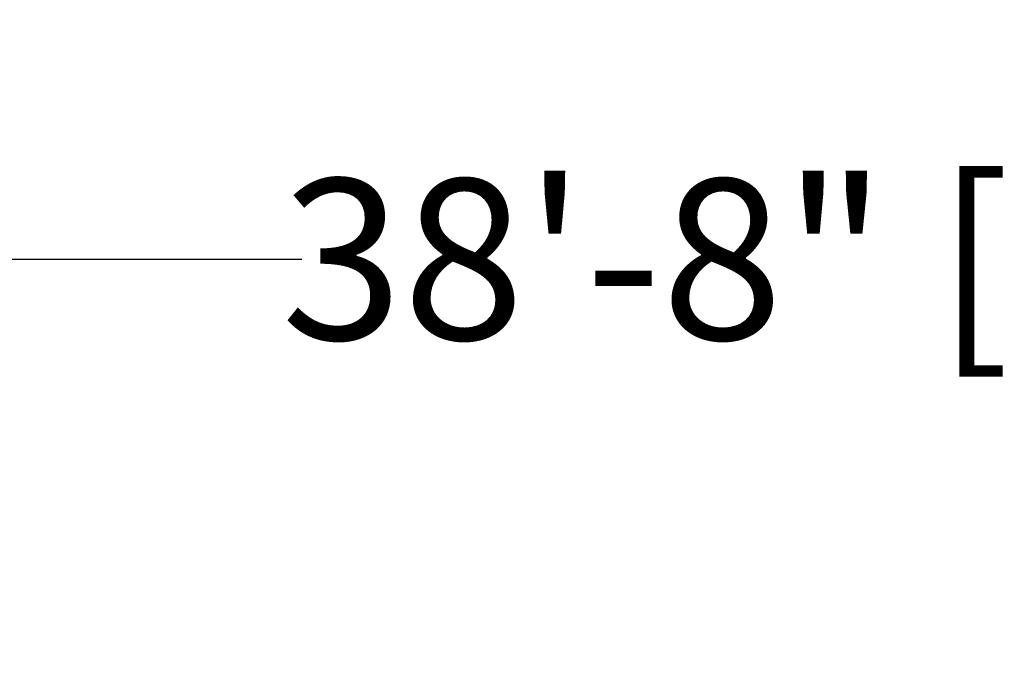
# Model space of a CAD drawing. Extents: x -186 to 560, y -154 to 244.
# Drawn here: x -13 to 60, y 195 to 244 of the extents above; entities that cross this region are included whole.
import ezdxf

# ---------------------------------------------------------------- set-up
doc = ezdxf.new("R2010")
doc.units = 0
doc.header["$MEASUREMENT"] = 0
doc.header["$PDMODE"] = 64
doc.styles.get("Standard").update_dxf_attribs({"font": 'Helvetica LT 57 Condensed_0.ttf'})
doc.dimstyles.new('FEET-METERS', dxfattribs={"dimtxt": 12, "dimasz": 7, "dimexe": 3, "dimexo": 3, "dimgap": 3, "dimtad": 0, "dimdec": 1, "dimzin": 3, "dimdsep": 46, "dimlunit": 4, "dimtxsty": 'Standard', "dimcen": 0.09, "dimadec": 0, "dimazin": 0, "dimtfac": 2, "dimtdec": 1, "dimtofl": 0, "dimtmove": 0, "dimatfit": 3, "dimfxl": 1, "dimfrac": 2, "dimtolj": 1, "dimtzin": 3, "dimarcsym": 0})

# ---------------------------------------------------------------- blocks, each defined once
blk = doc.blocks.new('*D61')
at = {"color": 0, "lineweight": -2, "transparency": 16777216}
for p, q in [((-113.121, 13.285), (-113.121, 228.977)), ((350.903, 2.658), (350.903, 228.977)), ((-106.121, 225.977), (7.7, 225.977)), ((343.903, 225.977), (109.717, 225.977))]:
    blk.add_line(p, q, dxfattribs=at)
at = {"color": 0, "lineweight": 0, "transparency": 16777216}
for points in [[(-106.121, 227.143), (-106.121, 224.81), (-113.121, 225.977)], [(343.903, 227.143), (343.903, 224.81), (350.903, 225.977)]]:
    blk.add_solid(points, dxfattribs=at)
at = {"layer": 'DEFPOINTS', "color": 0, "lineweight": 0, "transparency": 16777216}
for p in [(-113.121, 225.977), (-113.121, 10.285), (350.903, -0.342)]:
    blk.add_point(p, dxfattribs=at)
at = {"color": 0, "lineweight": 0, "transparency": 16777216, "insert": (58.709, 225.977), "char_height": 12, "attachment_point": 5}
blk.add_mtext('\\A1;38\'-8" [11.8M]', dxfattribs=at)

msp = doc.modelspace()

# ---------------------------------------------------------------- dimensions: what is measured, and where the dimension line sits
at = {"lineweight": 0}
dim = msp.add_linear_dim(base=(-113.121, 225.977), p1=(350.903, -0.342), p2=(-113.121, 10.285), dimstyle='FEET-METERS', dxfattribs=at)
dim.commit()
dim.dimension.update_dxf_attribs({"geometry": '*D61', "text_midpoint": (58.709, 225.977), "dimtype": 160})

doc.saveas('drawing.dxf')
